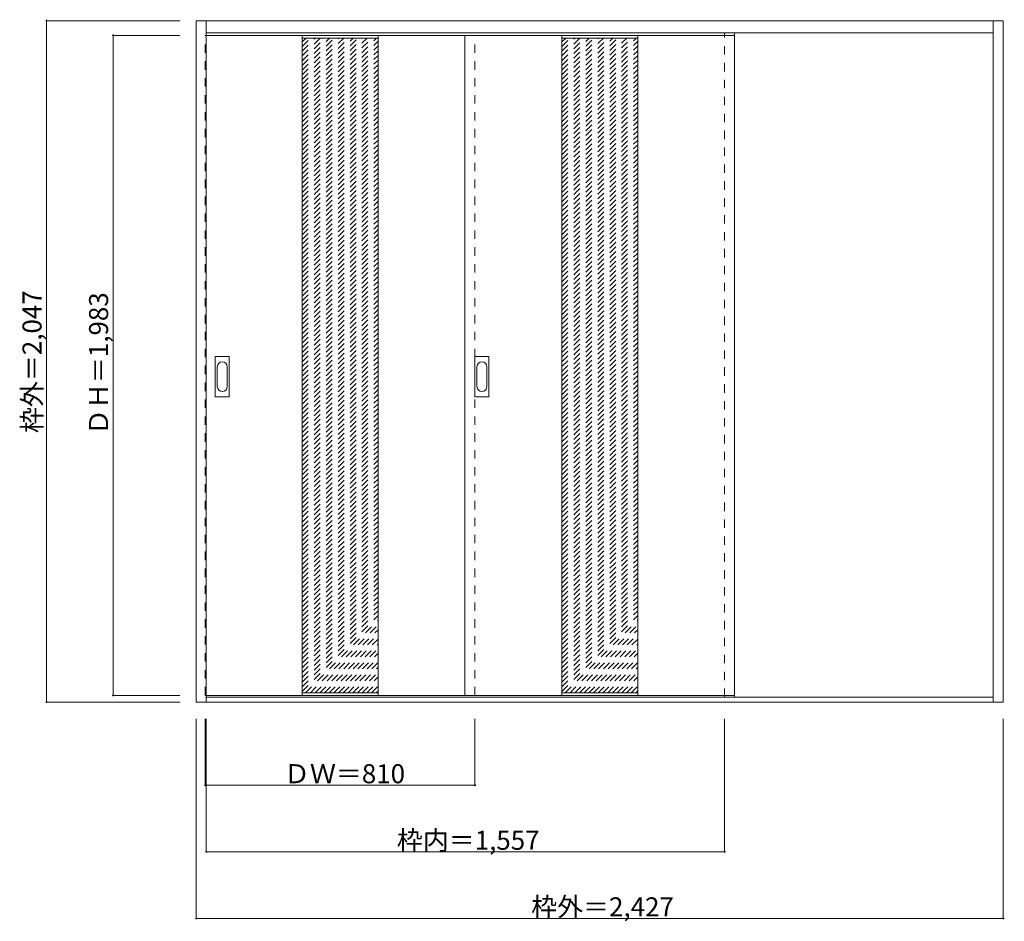
# Model space of a CAD drawing. Units: millimetres. Extents: x -1304 to 1653, y -1602 to 1107.
import ezdxf

# ---------------------------------------------------------------- set-up
doc = ezdxf.new("R2010")
doc.units = ezdxf.units.MM
doc.header["$LTSCALE"] = 30
doc.linetypes.add('JWW_DASHED1', pattern=[1.693333, 0.846667, -0.846667])
doc.layers.add('0-0', color=7, linetype='Continuous')
doc.layers.add('寸法', color=7, linetype='Continuous')

msp = doc.modelspace()

# ---------------------------------------------------------------- linework, layer by layer
at = {"layer": '0-0', "color": 92, "linetype": 'Continuous', "lineweight": 13}
for p, q in [((-773.6, 1103.6), (1650.4, 1103.6)), ((-773.6, -943.4), (-773.6, 1103.6)), ((-743.6, -943.4), (-743.6, 1103.6)), ((1620.4, -943.4), (1620.4, 1103.6)), ((1650.4, -943.4), (1650.4, 1103.6)), ((-743.6, 1067.6), (1620.4, 1067.6)), ((-743.6, 1059.6), (843.4, 1059.6)), ((-455.6, 1059.6), (-455.6, -923.4)), ((-227.6, 1059.6), (-227.6, -923.4)), ((33.4, 1059.6), (33.4, -923.4)), ((324.4, 1059.6), (324.4, -923.4)), ((552.4, 1059.6), (552.4, -923.4)), ((843.4, -923.4), (843.4, 1059.6)), ((-716.6, -25.4), (-716.6, 93.6)), ((-676.1, 95.1), (-715.1, 95.1)), ((-674.6, -25.4), (-674.6, 93.6)), ((63.4, -25.4), (63.4, 93.6)), ((103.9, 95.1), (64.9, 95.1)), ((105.4, -25.4), (105.4, 93.6)), ((-715.1, -26.9), (-676.1, -26.9)), ((64.9, -26.9), (103.9, -26.9)), ((1650.4, -943.4), (-773.6, -943.4)), ((-743.6, -923.4), (843.4, -923.4)), ((1620.4, -928.4), (-743.6, -928.4))]:
    msp.add_line(p, q, dxfattribs=at)
at = {"layer": '0-0', "color": 120, "linetype": 'JWW_DASHED1', "lineweight": 5}
for p, q in [((813.4, -928.4), (813.4, 1067.6)), ((843.4, -928.4), (843.4, 1067.6)), ((-746.6, 1059.6), (-743.6, 1059.6)), ((-746.6, -923.4), (-746.6, 1059.6)), ((-455.6, 1025.9), (-429.9, 1051.6)), ((-455.6, 1011.7), (-415.7, 1051.6)), ((-455.6, 997.6), (-401.6, 1051.6)), ((-455.6, 983.5), (-387.4, 1051.6)), ((-455.6, 969.3), (-373.3, 1051.6)), ((-455.6, 955.2), (-359.2, 1051.6)), ((-455.6, 941), (-345, 1051.6)), ((-455.6, 926.9), (-330.9, 1051.6)), ((-455.6, 912.7), (-316.7, 1051.6)), ((-455.6, 898.6), (-302.6, 1051.6)), ((-455.6, 884.5), (-288.4, 1051.6)), ((-455.6, 870.3), (-274.3, 1051.6)), ((-455.6, 856.2), (-260.2, 1051.6)), ((-455.6, 842), (-246, 1051.6)), ((-455.6, 827.9), (-231.9, 1051.6)), ((-455.6, 1040), (-444, 1051.6)), ((-455.6, 813.8), (-227.6, 1041.8)), ((63.4, -923.4), (63.4, 1059.6)), ((324.4, 1040), (336, 1051.6)), ((324.4, 1025.9), (350.1, 1051.6)), ((324.4, 1011.7), (364.3, 1051.6)), ((324.4, 997.6), (378.4, 1051.6)), ((324.4, 983.5), (392.6, 1051.6)), ((324.4, 969.3), (406.7, 1051.6)), ((324.4, 955.2), (420.8, 1051.6)), ((324.4, 941), (435, 1051.6)), ((324.4, 926.9), (449.1, 1051.6)), ((324.4, 912.7), (463.3, 1051.6)), ((324.4, 898.6), (477.4, 1051.6)), ((324.4, 884.5), (491.6, 1051.6)), ((324.4, 870.3), (505.7, 1051.6)), ((324.4, 856.2), (519.8, 1051.6)), ((324.4, 842), (534, 1051.6)), ((324.4, 827.9), (548.1, 1051.6)), ((324.4, 813.8), (552.4, 1041.8)), ((-455.6, 799.6), (-227.6, 1027.6)), ((-455.6, 785.5), (-227.6, 1013.5)), ((324.4, 799.6), (552.4, 1027.6)), ((324.4, 785.5), (552.4, 1013.5)), ((-455.6, 771.3), (-227.6, 999.3)), ((-455.6, 757.2), (-227.6, 985.2)), ((324.4, 771.3), (552.4, 999.3)), ((324.4, 757.2), (552.4, 985.2)), ((-455.6, 743), (-227.6, 971)), ((-455.6, 728.9), (-227.6, 956.9)), ((324.4, 743), (552.4, 971)), ((324.4, 728.9), (552.4, 956.9)), ((-455.6, 714.8), (-227.6, 942.8)), ((-455.6, 700.6), (-227.6, 928.6)), ((324.4, 714.8), (552.4, 942.8)), ((324.4, 700.6), (552.4, 928.6)), ((-455.6, 686.5), (-227.6, 914.5)), ((-455.6, 672.3), (-227.6, 900.3)), ((324.4, 686.5), (552.4, 914.5)), ((324.4, 672.3), (552.4, 900.3)), ((-455.6, 658.2), (-227.6, 886.2)), ((-455.6, 644), (-227.6, 872)), ((-455.6, 629.9), (-227.6, 857.9)), ((324.4, 658.2), (552.4, 886.2)), ((324.4, 644), (552.4, 872)), ((324.4, 629.9), (552.4, 857.9)), ((-455.6, 615.8), (-227.6, 843.8)), ((-455.6, 601.6), (-227.6, 829.6)), ((324.4, 615.8), (552.4, 843.8)), ((324.4, 601.6), (552.4, 829.6)), ((-455.6, 587.5), (-227.6, 815.5)), ((-455.6, 573.3), (-227.6, 801.3)), ((324.4, 587.5), (552.4, 815.5)), ((324.4, 573.3), (552.4, 801.3)), ((-455.6, 559.2), (-227.6, 787.2)), ((-455.6, 545.1), (-227.6, 773.1)), ((324.4, 559.2), (552.4, 787.2)), ((324.4, 545.1), (552.4, 773.1)), ((-455.6, 530.9), (-227.6, 758.9)), ((-455.6, 516.8), (-227.6, 744.8)), ((324.4, 530.9), (552.4, 758.9)), ((324.4, 516.8), (552.4, 744.8)), ((-455.6, 502.6), (-227.6, 730.6)), ((-455.6, 488.5), (-227.6, 716.5)), ((324.4, 502.6), (552.4, 730.6)), ((324.4, 488.5), (552.4, 716.5)), ((-455.6, 474.3), (-227.6, 702.3)), ((-455.6, 460.2), (-227.6, 688.2)), ((324.4, 474.3), (552.4, 702.3)), ((324.4, 460.2), (552.4, 688.2)), ((-455.6, 446.1), (-227.6, 674.1)), ((-455.6, 431.9), (-227.6, 659.9)), ((324.4, 446.1), (552.4, 674.1)), ((324.4, 431.9), (552.4, 659.9)), ((-455.6, 417.8), (-227.6, 645.8)), ((-455.6, 403.6), (-227.6, 631.6)), ((324.4, 417.8), (552.4, 645.8)), ((324.4, 403.6), (552.4, 631.6)), ((-455.6, 389.5), (-227.6, 617.5)), ((-455.6, 375.3), (-227.6, 603.3)), ((324.4, 389.5), (552.4, 617.5)), ((324.4, 375.3), (552.4, 603.3)), ((-455.6, 361.2), (-227.6, 589.2)), ((-455.6, 347.1), (-227.6, 575.1)), ((324.4, 361.2), (552.4, 589.2)), ((324.4, 347.1), (552.4, 575.1)), ((-455.6, 332.9), (-227.6, 560.9)), ((-455.6, 318.8), (-227.6, 546.8)), ((-455.6, 304.6), (-227.6, 532.6)), ((324.4, 332.9), (552.4, 560.9)), ((324.4, 318.8), (552.4, 546.8)), ((324.4, 304.6), (552.4, 532.6)), ((-455.6, 290.5), (-227.6, 518.5)), ((-455.6, 276.4), (-227.6, 504.4)), ((324.4, 290.5), (552.4, 518.5)), ((324.4, 276.4), (552.4, 504.4)), ((-455.6, 262.2), (-227.6, 490.2)), ((-455.6, 248.1), (-227.6, 476.1)), ((324.4, 262.2), (552.4, 490.2)), ((324.4, 248.1), (552.4, 476.1)), ((-455.6, 233.9), (-227.6, 461.9)), ((-455.6, 219.8), (-227.6, 447.8)), ((324.4, 233.9), (552.4, 461.9)), ((324.4, 219.8), (552.4, 447.8)), ((-455.6, 205.6), (-227.6, 433.6)), ((-455.6, 191.5), (-227.6, 419.5)), ((324.4, 205.6), (552.4, 433.6)), ((324.4, 191.5), (552.4, 419.5)), ((-455.6, 177.4), (-227.6, 405.4)), ((-455.6, 163.2), (-227.6, 391.2)), ((324.4, 177.4), (552.4, 405.4)), ((324.4, 163.2), (552.4, 391.2)), ((-455.6, 149.1), (-227.6, 377.1)), ((-455.6, 134.9), (-227.6, 362.9)), ((324.4, 149.1), (552.4, 377.1)), ((324.4, 134.9), (552.4, 362.9)), ((-455.6, 120.8), (-227.6, 348.8)), ((-455.6, 106.6), (-227.6, 334.6)), ((324.4, 120.8), (552.4, 348.8)), ((324.4, 106.6), (552.4, 334.6)), ((-455.6, 92.5), (-227.6, 320.5)), ((-455.6, 78.4), (-227.6, 306.4)), ((324.4, 92.5), (552.4, 320.5)), ((324.4, 78.4), (552.4, 306.4)), ((-455.6, 64.2), (-227.6, 292.2)), ((-455.6, 50.1), (-227.6, 278.1)), ((324.4, 64.2), (552.4, 292.2)), ((324.4, 50.1), (552.4, 278.1)), ((-455.6, 35.9), (-227.6, 263.9)), ((-455.6, 21.8), (-227.6, 249.8)), ((324.4, 35.9), (552.4, 263.9)), ((324.4, 21.8), (552.4, 249.8)), ((-455.6, 7.7), (-227.6, 235.7)), ((-455.6, -6.5), (-227.6, 221.5)), ((-455.6, -20.6), (-227.6, 207.4)), ((324.4, 7.7), (552.4, 235.7)), ((324.4, -6.5), (552.4, 221.5)), ((324.4, -20.6), (552.4, 207.4)), ((-455.6, -34.8), (-227.6, 193.2)), ((-455.6, -48.9), (-227.6, 179.1)), ((324.4, -34.8), (552.4, 193.2)), ((324.4, -48.9), (552.4, 179.1)), ((-455.6, -63.1), (-227.6, 164.9)), ((-455.6, -77.2), (-227.6, 150.8)), ((324.4, -63.1), (552.4, 164.9)), ((324.4, -77.2), (552.4, 150.8)), ((-455.6, -91.3), (-227.6, 136.7)), ((-455.6, -105.5), (-227.6, 122.5)), ((324.4, -91.3), (552.4, 136.7)), ((324.4, -105.5), (552.4, 122.5)), ((-455.6, -119.6), (-227.6, 108.4)), ((-455.6, -133.8), (-227.6, 94.2)), ((324.4, -119.6), (552.4, 108.4)), ((324.4, -133.8), (552.4, 94.2)), ((-455.6, -147.9), (-227.6, 80.1)), ((-455.6, -162.1), (-227.6, 65.9)), ((324.4, -147.9), (552.4, 80.1)), ((324.4, -162.1), (552.4, 65.9)), ((-455.6, -176.2), (-227.6, 51.8)), ((-455.6, -190.3), (-227.6, 37.7)), ((324.4, -176.2), (552.4, 51.8)), ((324.4, -190.3), (552.4, 37.7)), ((-455.6, -204.5), (-227.6, 23.5)), ((-455.6, -218.6), (-227.6, 9.4)), ((324.4, -204.5), (552.4, 23.5)), ((324.4, -218.6), (552.4, 9.4)), ((-455.6, -232.8), (-227.6, -4.8)), ((-455.6, -246.9), (-227.6, -18.9)), ((324.4, -232.8), (552.4, -4.8)), ((324.4, -246.9), (552.4, -18.9)), ((-455.6, -261), (-227.6, -33)), ((-455.6, -275.2), (-227.6, -47.2)), ((324.4, -261), (552.4, -33)), ((324.4, -275.2), (552.4, -47.2)), ((-455.6, -289.3), (-227.6, -61.3)), ((-455.6, -303.5), (-227.6, -75.5)), ((324.4, -289.3), (552.4, -61.3)), ((324.4, -303.5), (552.4, -75.5)), ((-455.6, -317.6), (-227.6, -89.6)), ((-455.6, -331.8), (-227.6, -103.8)), ((-455.6, -345.9), (-227.6, -117.9)), ((324.4, -317.6), (552.4, -89.6)), ((324.4, -331.8), (552.4, -103.8)), ((324.4, -345.9), (552.4, -117.9)), ((-455.6, -360), (-227.6, -132)), ((-455.6, -374.2), (-227.6, -146.2)), ((324.4, -360), (552.4, -132)), ((324.4, -374.2), (552.4, -146.2)), ((-455.6, -388.3), (-227.6, -160.3)), ((-455.6, -402.5), (-227.6, -174.5)), ((324.4, -388.3), (552.4, -160.3)), ((324.4, -402.5), (552.4, -174.5)), ((-455.6, -416.6), (-227.6, -188.6)), ((-455.6, -430.8), (-227.6, -202.8)), ((324.4, -416.6), (552.4, -188.6)), ((324.4, -430.8), (552.4, -202.8)), ((-455.6, -444.9), (-227.6, -216.9)), ((-455.6, -459), (-227.6, -231)), ((324.4, -444.9), (552.4, -216.9)), ((324.4, -459), (552.4, -231)), ((-455.6, -473.2), (-227.6, -245.2)), ((-455.6, -487.3), (-227.6, -259.3)), ((324.4, -473.2), (552.4, -245.2)), ((324.4, -487.3), (552.4, -259.3)), ((-455.6, -501.5), (-227.6, -273.5)), ((-455.6, -515.6), (-227.6, -287.6)), ((324.4, -501.5), (552.4, -273.5)), ((324.4, -515.6), (552.4, -287.6)), ((-455.6, -529.7), (-227.6, -301.7)), ((-455.6, -543.9), (-227.6, -315.9)), ((324.4, -529.7), (552.4, -301.7)), ((324.4, -543.9), (552.4, -315.9)), ((-455.6, -558), (-227.6, -330)), ((-455.6, -572.2), (-227.6, -344.2)), ((324.4, -558), (552.4, -330)), ((324.4, -572.2), (552.4, -344.2)), ((-455.6, -586.3), (-227.6, -358.3)), ((-455.6, -600.5), (-227.6, -372.5)), ((324.4, -586.3), (552.4, -358.3)), ((324.4, -600.5), (552.4, -372.5)), ((-455.6, -614.6), (-227.6, -386.6)), ((-455.6, -628.7), (-227.6, -400.7)), ((324.4, -614.6), (552.4, -386.6)), ((324.4, -628.7), (552.4, -400.7)), ((-455.6, -642.9), (-227.6, -414.9)), ((-455.6, -657), (-227.6, -429)), ((-455.6, -671.2), (-227.6, -443.2)), ((324.4, -642.9), (552.4, -414.9)), ((324.4, -657), (552.4, -429)), ((324.4, -671.2), (552.4, -443.2)), ((-455.6, -685.3), (-227.6, -457.3)), ((-455.6, -699.5), (-227.6, -471.5)), ((324.4, -685.3), (552.4, -457.3)), ((324.4, -699.5), (552.4, -471.5)), ((-455.6, -713.6), (-227.6, -485.6)), ((-455.6, -727.7), (-227.6, -499.7)), ((324.4, -713.6), (552.4, -485.6)), ((324.4, -727.7), (552.4, -499.7)), ((-455.6, -741.9), (-227.6, -513.9)), ((-455.6, -756), (-227.6, -528)), ((324.4, -741.9), (552.4, -513.9)), ((324.4, -756), (552.4, -528)), ((-455.6, -770.2), (-227.6, -542.2)), ((-455.6, -784.3), (-227.6, -556.3)), ((324.4, -770.2), (552.4, -542.2)), ((324.4, -784.3), (552.4, -556.3)), ((-455.6, -798.4), (-227.6, -570.4)), ((-455.6, -812.6), (-227.6, -584.6)), ((324.4, -798.4), (552.4, -570.4)), ((324.4, -812.6), (552.4, -584.6)), ((-455.6, -826.7), (-227.6, -598.7)), ((-455.6, -840.9), (-227.6, -612.9)), ((324.4, -826.7), (552.4, -598.7)), ((324.4, -840.9), (552.4, -612.9)), ((-455.6, -855), (-227.6, -627)), ((-455.6, -869.2), (-227.6, -641.2)), ((324.4, -855), (552.4, -627)), ((324.4, -869.2), (552.4, -641.2)), ((-455.6, -883.3), (-227.6, -655.3)), ((-455.6, -897.4), (-227.6, -669.4)), ((324.4, -883.3), (552.4, -655.3)), ((324.4, -897.4), (552.4, -669.4)), ((-455.6, -911.6), (-227.6, -683.6)), ((-445.3, -915.4), (-227.6, -697.7)), ((324.4, -911.6), (552.4, -683.6)), ((334.7, -915.4), (552.4, -697.7)), ((-431.1, -915.4), (-227.6, -711.9)), ((-417, -915.4), (-227.6, -726)), ((348.9, -915.4), (552.4, -711.9)), ((363, -915.4), (552.4, -726)), ((-402.8, -915.4), (-227.6, -740.2)), ((-388.7, -915.4), (-227.6, -754.3)), ((-374.5, -915.4), (-227.6, -768.4)), ((377.2, -915.4), (552.4, -740.2)), ((391.3, -915.4), (552.4, -754.3)), ((405.5, -915.4), (552.4, -768.4)), ((-360.4, -915.4), (-227.6, -782.6)), ((-346.3, -915.4), (-227.6, -796.7)), ((419.6, -915.4), (552.4, -782.6)), ((433.7, -915.4), (552.4, -796.7)), ((-332.1, -915.4), (-227.6, -810.9)), ((-318, -915.4), (-227.6, -825)), ((447.9, -915.4), (552.4, -810.9)), ((462, -915.4), (552.4, -825)), ((-303.8, -915.4), (-227.6, -839.1)), ((-289.7, -915.4), (-227.6, -853.3)), ((476.2, -915.4), (552.4, -839.1)), ((490.3, -915.4), (552.4, -853.3)), ((-275.5, -915.4), (-227.6, -867.4)), ((-261.4, -915.4), (-227.6, -881.6)), ((504.5, -915.4), (552.4, -867.4)), ((518.6, -915.4), (552.4, -881.6)), ((-247.3, -915.4), (-227.6, -895.7)), ((-233.1, -915.4), (-227.6, -909.9)), ((532.7, -915.4), (552.4, -895.7)), ((546.9, -915.4), (552.4, -909.9)), ((-743.6, -923.4), (-746.6, -923.4))]:
    msp.add_line(p, q, dxfattribs=at)
at = {"layer": '0-0', "color": 7, "linetype": 'Continuous', "lineweight": 9}
for p, q in [((-455.6, 1051.6), (-227.6, 1051.6)), ((324.4, 1051.6), (552.4, 1051.6)), ((-710.6, 63.7), (-710.6, 4.5)), ((-680.6, 4.5), (-680.6, 63.7)), ((69.4, 63.7), (69.4, 4.5)), ((99.4, 4.5), (99.4, 63.7)), ((-455.6, -915.4), (-227.6, -915.4)), ((324.4, -915.4), (552.4, -915.4))]:
    msp.add_line(p, q, dxfattribs=at)
at = {"layer": '0-0', "color": 92, "linetype": 'Continuous', "lineweight": 13}
for centre, start, end in [((-715.1, 93.6), 90, 180), ((-676.1, 93.6), 0, 90), ((64.9, 93.6), 90, 180), ((103.9, 93.6), 0, 90), ((-715.1, -25.4), 180, 270), ((-676.1, -25.4), 270, 0), ((64.9, -25.4), 180, 270), ((103.9, -25.4), 270, 0)]:
    msp.add_arc(centre, 1.5, start, end, dxfattribs=at)
at = {"layer": '0-0', "color": 7, "linetype": 'Continuous', "lineweight": 9}
for centre, start, end in [((-695.6, 63.7), 0, 180), ((84.4, 63.7), 0, 180), ((-695.6, 4.5), 180, 0), ((84.4, 4.5), 180, 0)]:
    msp.add_arc(centre, 15, start, end, dxfattribs=at)
at = {"layer": '寸法', "color": 120, "linetype": 'Continuous', "lineweight": 5}
for p, q in [((-1223.6, 1103.6), (-823.6, 1103.6)), ((-1223.6, 1103.6), (-1223.6, -943.4)), ((-1023.6, 1059.6), (-1023.6, -923.4)), ((-1023.6, 1059.6), (-823.6, 1059.6)), ((-1223.6, -943.4), (-823.6, -943.4)), ((-1023.6, -923.4), (-823.6, -923.4)), ((-773.6, -1593.4), (-773.6, -993.4)), ((-746.6, -1193.4), (-746.6, -993.4)), ((-743.6, -1393.4), (-743.6, -993.4)), ((63.4, -1193.4), (63.4, -993.4)), ((813.4, -1393.4), (813.4, -993.4)), ((1650.4, -1593.4), (1650.4, -993.4)), ((63.4, -1193.4), (-746.6, -1193.4)), ((-743.6, -1393.4), (813.4, -1393.4)), ((-773.6, -1593.4), (1650.4, -1593.4))]:
    msp.add_line(p, q, dxfattribs=at)
at = {"layer": '寸法', "color": 7, "linetype": 'Continuous', "lineweight": 9, "const_width": 3}
for points in [[(-1222.1, 1103.6, 0.414214), (-1223.6, 1105.1, 0.414214), (-1225.1, 1103.6, 0.414214), (-1223.6, 1102.1, 0.414214)], [(-1022.1, 1059.6, 0.414214), (-1023.6, 1061.1, 0.414214), (-1025.1, 1059.6, 0.414214), (-1023.6, 1058.1, 0.414214)], [(-1222.1, -943.4, 0.414214), (-1223.6, -941.9, 0.414214), (-1225.1, -943.4, 0.414214), (-1223.6, -944.9, 0.414214)], [(-1022.1, -923.4, 0.414214), (-1023.6, -921.9, 0.414214), (-1025.1, -923.4, 0.414214), (-1023.6, -924.9, 0.414214)], [(-745.1, -1193.4, 0.414214), (-746.6, -1191.9, 0.414214), (-748.1, -1193.4, 0.414214), (-746.6, -1194.9, 0.414214)], [(64.9, -1193.4, 0.414214), (63.4, -1191.9, 0.414214), (61.9, -1193.4, 0.414214), (63.4, -1194.9, 0.414214)], [(-742.1, -1393.4, 0.414214), (-743.6, -1391.9, 0.414214), (-745.1, -1393.4, 0.414214), (-743.6, -1394.9, 0.414214)], [(814.9, -1393.4, 0.414214), (813.4, -1391.9, 0.414214), (811.9, -1393.4, 0.414214), (813.4, -1394.9, 0.414214)], [(-772.1, -1593.4, 0.414214), (-773.6, -1591.9, 0.414214), (-775.1, -1593.4, 0.414214), (-773.6, -1594.9, 0.414214)], [(1651.9, -1593.4, 0.414214), (1650.4, -1591.9, 0.414214), (1648.9, -1593.4, 0.414214), (1650.4, -1594.9, 0.414214)]]:
    msp.add_lwpolyline(points, format="xyb", close=True, dxfattribs=at)

# ---------------------------------------------------------------- texts
at = {"layer": '寸法', "color": 7, "linetype": 'Continuous', "lineweight": 70, "char_height": 57.15, "width": 412.5, "attachment_point": 7, "rotation": 90}
for s, insert in [('{\\fＭＳ ゴシック|b0|i0|c128|p49;枠外＝2,047}', (-1238.6, -135.1)), ('{\\fＭＳ ゴシック|b0|i0|c128|p49;ＤＨ＝1,983}', (-1038.6, -141.1))]:
    msp.add_mtext(s, dxfattribs=dict(at, insert=insert))
at = {"layer": '寸法', "color": 7, "linetype": 'Continuous', "lineweight": 211, "char_height": 57.15, "attachment_point": 7}
for s, insert, width in [('{\\fＭＳ ゴシック|b0|i0|c128|p49;ＤＷ＝810}', (-510.3, -1187.3), 337.5), ('{\\fＭＳ ゴシック|b0|i0|c128|p49;枠内＝1,557}', (-171.3, -1387.3), 412.5), ('{\\fＭＳ ゴシック|b0|i0|c128|p49;枠外＝2,427}', (232.2, -1587.3), 412.5)]:
    msp.add_mtext(s, dxfattribs=dict(at, insert=insert, width=width))

doc.saveas('drawing.dxf')
